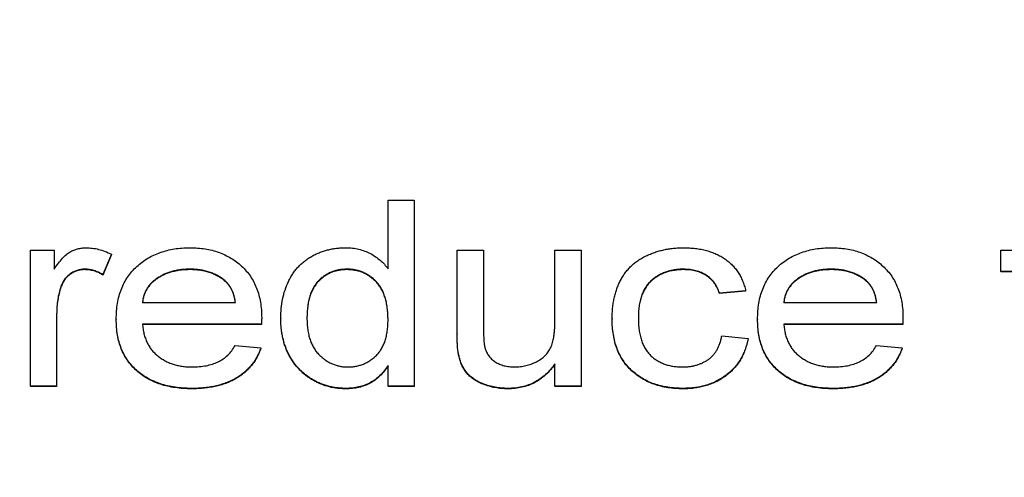
# Model space of a CAD drawing. Extents: x 1 to 67, y 0.5 to 43.4.
# Drawn here: x 31 to 31.5, y 31.6 to 31.8 of the extents above; entities that cross this region are included whole.
import ezdxf

# ---------------------------------------------------------------- set-up
doc = ezdxf.new("R2010")
doc.units = 0
doc.header["$MEASUREMENT"] = 0
doc.linetypes.add('SLD-SOLID', pattern=[0])
doc.layers.get('0').update_dxf_attribs({"linetype": 'CONTINUOUS'})
doc.layers.add('001-DIMENSIONS-GREEN', color=5, linetype='SLD-SOLID')
doc.styles.add('SLDTEXTSTYLE1', font='GOTHIC.TTF', dxfattribs={"width": 0.913})
doc.dimstyles.new('SLDDIMSTYLE0', dxfattribs={"dimtxt": 0.458333, "dimasz": 0.312, "dimexe": 0, "dimexo": 0.0625, "dimgap": 0.114583, "dimtad": 0, "dimtih": 1, "dimtoh": 1, "dimdec": 0, "dimzin": 12, "dimtxsty": 'SLDTEXTSTYLE1', "dimsah": 1, "dimcen": 0.09, "dimazin": 3, "dimtfac": 1, "dimtdec": 0, "dimtofl": 0, "dimtmove": 0, "dimatfit": 3, "dimtolj": 1, "dimtzin": 12})

# ---------------------------------------------------------------- blocks, each defined once
blk = doc.blocks.new('*D12')
at = {"layer": '001-DIMENSIONS-GREEN'}
for p, q in [((28.74185, 36.3392), (28.74185, 37.60157)), ((41.68312, 28.21329), (41.68312, 37.60157)), ((28.74185, 37.35157), (33.58712, 37.35157)), ((41.68312, 37.35157), (35.78187, 37.35157)), ((33.99089, 37.297), (33.99089, 36.67853)), ((33.99089, 37.297), (34.08376, 37.297)), ((35.37809, 37.297), (35.28522, 37.297)), ((35.37809, 37.297), (35.37809, 36.67853)), ((33.99089, 36.67853), (34.08376, 36.67853)), ((35.37809, 36.67853), (35.28522, 36.67853))]:
    blk.add_line(p, q, dxfattribs=at)
for points in [[(28.74185, 37.35157), (29.05385, 37.29957), (29.05385, 37.40357)], [(41.68312, 37.35157), (41.37112, 37.40357), (41.37112, 37.29957)]]:
    blk.add_solid(points, dxfattribs=at)
at = {"layer": '001-DIMENSIONS-GREEN', "char_height": 0.458333, "attachment_point": 1, "style": 'SLDTEXTSTYLE1'}
for s, insert in [('13"', (34.25133, 37.93702)), ('330', (34.17663, 37.20941))]:
    blk.add_mtext(s, dxfattribs=dict(at, insert=insert))

msp = doc.modelspace()

# ---------------------------------------------------------------- linework, layer by layer
at = {"color": 7, "linetype": 'SLD-SOLID'}
for p, q in [((31.18308, 31.72238), (31.18308, 31.75224)), ((31.18308, 31.75224), (31.19448, 31.75224)), ((31.19448, 31.75224), (31.19448, 31.6714)), ((31.02751, 31.6714), (31.02751, 31.73048)), ((31.02751, 31.73048), (31.03788, 31.73048)), ((31.03788, 31.73048), (31.03788, 31.72224)), ((31.21315, 31.69406), (31.21315, 31.73048)), ((31.21315, 31.73048), (31.22456, 31.73048)), ((31.22456, 31.73048), (31.22456, 31.69835)), ((31.25567, 31.69945), (31.25567, 31.73048)), ((31.25567, 31.73048), (31.26708, 31.73048)), ((31.26708, 31.73048), (31.26708, 31.6714)), ((31.4496, 31.72115), (31.4496, 31.73048)), ((31.4496, 31.73048), (31.4579, 31.73048)), ((31.06277, 31.72875), (31.05908, 31.71984)), ((31.06277, 31.72857), (31.05908, 31.71967)), ((31.06277, 31.72875), (31.06277, 31.72857)), ((31.05117, 31.72219), (31.05117, 31.72201)), ((31.09685, 31.72219), (31.09685, 31.72201)), ((31.16514, 31.72219), (31.16514, 31.72201)), ((31.31166, 31.72219), (31.31166, 31.72201)), ((31.37583, 31.72219), (31.37583, 31.72201)), ((31.4579, 31.72115), (31.4496, 31.72115)), ((31.4496, 31.72115), (31.4496, 31.72098)), ((31.4579, 31.72098), (31.4496, 31.72098)), ((31.05908, 31.71984), (31.05908, 31.71967)), ((31.11207, 31.71723), (31.11207, 31.71706)), ((31.39104, 31.71723), (31.39104, 31.71706)), ((31.04079, 31.71463), (31.04079, 31.71445)), ((31.33864, 31.71286), (31.32723, 31.71182)), ((31.33864, 31.71269), (31.32723, 31.71165)), ((31.33864, 31.71286), (31.33864, 31.71269)), ((31.32723, 31.71182), (31.32723, 31.71165)), ((31.07626, 31.70768), (31.1167, 31.70768)), ((31.35523, 31.70768), (31.39568, 31.70768)), ((31.03892, 31.70279), (31.03892, 31.6714)), ((31.06485, 31.70044), (31.06485, 31.70026)), ((31.12811, 31.70101), (31.12811, 31.70083)), ((31.13641, 31.70089), (31.13641, 31.70072)), ((31.28056, 31.70071), (31.28056, 31.70054)), ((31.34382, 31.70044), (31.34382, 31.70026)), ((31.40708, 31.70101), (31.40708, 31.70083)), ((31.12805, 31.69835), (31.07626, 31.69835)), ((31.12805, 31.69818), (31.07626, 31.69818)), ((31.12805, 31.69835), (31.12805, 31.69818)), ((31.40702, 31.69835), (31.35523, 31.69835)), ((31.40702, 31.69818), (31.35523, 31.69818)), ((31.40702, 31.69835), (31.40702, 31.69818)), ((31.21315, 31.69406), (31.21315, 31.69388)), ((31.32827, 31.69317), (31.33967, 31.69213)), ((31.33967, 31.69213), (31.33967, 31.69196)), ((31.11657, 31.68902), (31.12775, 31.68799)), ((31.12775, 31.68799), (31.12775, 31.68781)), ((31.39555, 31.68902), (31.40673, 31.68799)), ((31.40673, 31.68799), (31.40673, 31.68781)), ((31.21382, 31.68476), (31.21382, 31.68459)), ((31.18308, 31.6714), (31.18308, 31.68033)), ((31.25567, 31.6714), (31.25567, 31.68105)), ((31.03892, 31.6714), (31.02751, 31.6714)), ((31.02751, 31.6714), (31.02751, 31.67123)), ((31.03892, 31.67123), (31.02751, 31.67123)), ((31.03892, 31.6714), (31.03892, 31.67123)), ((31.09757, 31.67037), (31.09757, 31.67019)), ((31.1647, 31.67037), (31.1647, 31.67019)), ((31.19448, 31.6714), (31.18308, 31.6714)), ((31.18308, 31.6714), (31.18308, 31.67123)), ((31.19448, 31.67123), (31.18308, 31.67123)), ((31.19448, 31.6714), (31.19448, 31.67123)), ((31.2352, 31.67037), (31.2352, 31.67019)), ((31.26708, 31.6714), (31.25567, 31.6714)), ((31.25567, 31.6714), (31.25567, 31.67123)), ((31.26708, 31.67123), (31.25567, 31.67123)), ((31.26708, 31.6714), (31.26708, 31.67123)), ((31.31143, 31.67037), (31.31143, 31.67019)), ((31.37654, 31.67037), (31.37654, 31.67019))]:
    msp.add_line(p, q, dxfattribs=at)
for points, knots in [([(31.03788, 31.72224), (31.03847, 31.72311), (31.03958, 31.72474), (31.04133, 31.72686), (31.043, 31.72853), (31.04467, 31.72972), (31.04634, 31.73053), (31.04805, 31.7311), (31.04984, 31.73145), (31.05106, 31.7315), (31.05167, 31.73152)], [0, 0, 0, 0, 0.181208, 0.338018, 0.472527, 0.585023, 0.688345, 0.791037, 0.894029, 1, 1, 1, 1]), ([(31.05167, 31.73152), (31.05259, 31.73148), (31.05445, 31.73141), (31.05723, 31.73086), (31.06004, 31.73001), (31.06185, 31.72917), (31.06277, 31.72875)], [0, 0, 0, 0, 0.237907, 0.482291, 0.735121, 1, 1, 1, 1]), ([(31.06485, 31.70044), (31.06488, 31.70164), (31.06493, 31.70397), (31.06534, 31.70736), (31.06603, 31.71056), (31.06702, 31.71354), (31.06828, 31.71632), (31.0698, 31.7189), (31.07163, 31.72126), (31.07373, 31.7234), (31.07605, 31.7253), (31.07853, 31.72698), (31.0812, 31.72838), (31.08402, 31.72953), (31.08701, 31.73042), (31.09016, 31.73107), (31.09348, 31.73144), (31.09574, 31.73149), (31.0969, 31.73152)], [0, 0, 0, 0, 0.071324, 0.138576, 0.202991, 0.265219, 0.325128, 0.384146, 0.442962, 0.502211, 0.561727, 0.620935, 0.680097, 0.740424, 0.801766, 0.865353, 0.931255, 1, 1, 1, 1]), ([(31.0969, 31.73152), (31.09802, 31.73149), (31.10022, 31.73144), (31.10343, 31.73106), (31.10649, 31.73046), (31.1094, 31.72958), (31.11214, 31.72844), (31.11473, 31.72706), (31.11716, 31.72543), (31.11941, 31.72355), (31.12145, 31.72145), (31.12326, 31.71914), (31.12474, 31.71661), (31.12599, 31.71388), (31.12694, 31.71095), (31.12761, 31.70781), (31.12805, 31.70448), (31.12809, 31.70218), (31.12811, 31.70101)], [0, 0, 0, 0, 0.068051, 0.133532, 0.19654, 0.257646, 0.317737, 0.376964, 0.435913, 0.495387, 0.55486, 0.613866, 0.673078, 0.733352, 0.795891, 0.860455, 0.928338, 1, 1, 1, 1]), ([(31.13641, 31.70089), (31.13645, 31.70232), (31.13653, 31.70512), (31.13715, 31.70921), (31.13819, 31.71311), (31.1394, 31.71619), (31.1406, 31.71851), (31.14158, 31.72015), (31.14267, 31.72168), (31.14388, 31.7231), (31.14519, 31.7244), (31.14659, 31.72563), (31.14811, 31.72673), (31.14972, 31.72773), (31.15142, 31.72861), (31.15316, 31.72941), (31.15495, 31.73004), (31.1568, 31.73058), (31.15869, 31.73101), (31.16064, 31.73129), (31.16263, 31.73148), (31.16397, 31.7315), (31.16465, 31.73152)], [0, 0, 0, 0, 0.091128, 0.17865, 0.263951, 0.348139, 0.389617, 0.430296, 0.470094, 0.509471, 0.548964, 0.588305, 0.628025, 0.66859, 0.709455, 0.749887, 0.790565, 0.83115, 0.872472, 0.914306, 0.956538, 1, 1, 1, 1]), ([(31.16465, 31.73152), (31.16563, 31.73148), (31.16755, 31.73142), (31.17034, 31.73095), (31.17296, 31.73015), (31.1754, 31.72903), (31.17766, 31.72766), (31.1797, 31.72611), (31.18154, 31.72436), (31.18256, 31.72304), (31.18308, 31.72238)], [0, 0, 0, 0, 0.137539, 0.269135, 0.396097, 0.52206, 0.645285, 0.765471, 0.882448, 1, 1, 1, 1]), ([(31.28056, 31.70071), (31.28058, 31.70149), (31.28061, 31.70303), (31.28076, 31.70529), (31.28106, 31.70748), (31.28144, 31.7096), (31.28196, 31.71164), (31.2826, 31.7136), (31.28332, 31.71549), (31.28418, 31.7173), (31.28516, 31.71902), (31.28623, 31.72065), (31.28746, 31.72214), (31.28879, 31.72354), (31.29024, 31.72482), (31.29182, 31.72599), (31.29351, 31.72705), (31.29531, 31.72797), (31.29717, 31.72882), (31.29911, 31.72952), (31.30107, 31.73015), (31.30308, 31.73064), (31.30513, 31.73104), (31.30722, 31.7313), (31.30935, 31.7315), (31.31079, 31.73151), (31.31151, 31.73152)], [0, 0, 0, 0, 0.047105, 0.093001, 0.137536, 0.180763, 0.223273, 0.264843, 0.305529, 0.346045, 0.385874, 0.425235, 0.464048, 0.502904, 0.541817, 0.581319, 0.621422, 0.662374, 0.703942, 0.745429, 0.786901, 0.828696, 0.870638, 0.913185, 0.956172, 1, 1, 1, 1]), ([(31.31151, 31.73152), (31.31241, 31.7315), (31.31418, 31.73147), (31.31676, 31.73124), (31.31922, 31.73087), (31.32155, 31.73034), (31.32376, 31.72966), (31.32583, 31.72881), (31.3278, 31.72783), (31.32962, 31.72669), (31.33131, 31.72541), (31.33283, 31.724), (31.33421, 31.72246), (31.33543, 31.7208), (31.33647, 31.71899), (31.33735, 31.71707), (31.33812, 31.71502), (31.33846, 31.71359), (31.33864, 31.71286)], [0, 0, 0, 0, 0.075346, 0.147328, 0.21621, 0.282833, 0.346592, 0.408898, 0.470008, 0.52957, 0.588468, 0.646229, 0.70308, 0.76054, 0.817932, 0.877052, 0.937543, 1, 1, 1, 1]), ([(31.34382, 31.70044), (31.34385, 31.70164), (31.34391, 31.70397), (31.34431, 31.70736), (31.34501, 31.71056), (31.34599, 31.71354), (31.34725, 31.71632), (31.34878, 31.7189), (31.35061, 31.72126), (31.3527, 31.7234), (31.35502, 31.7253), (31.3575, 31.72698), (31.36017, 31.72838), (31.36299, 31.72953), (31.36598, 31.73042), (31.36913, 31.73107), (31.37245, 31.73144), (31.37472, 31.73149), (31.37587, 31.73152)], [0, 0, 0, 0, 0.071324, 0.138576, 0.202991, 0.265219, 0.325128, 0.384146, 0.442962, 0.502211, 0.561727, 0.620935, 0.680097, 0.740424, 0.801766, 0.865353, 0.931255, 1, 1, 1, 1]), ([(31.37587, 31.73152), (31.37699, 31.73149), (31.37919, 31.73144), (31.3824, 31.73106), (31.38547, 31.73046), (31.38837, 31.72958), (31.39111, 31.72844), (31.3937, 31.72706), (31.39614, 31.72543), (31.39838, 31.72355), (31.40043, 31.72145), (31.40223, 31.71914), (31.40372, 31.71661), (31.40497, 31.71388), (31.40591, 31.71095), (31.40659, 31.70781), (31.40702, 31.70448), (31.40706, 31.70218), (31.40708, 31.70101)], [0, 0, 0, 0, 0.068051, 0.133532, 0.19654, 0.257646, 0.317737, 0.376964, 0.435913, 0.495387, 0.55486, 0.613866, 0.673078, 0.733352, 0.795891, 0.860455, 0.928338, 1, 1, 1, 1]), ([(31.05117, 31.72219), (31.0506, 31.72216), (31.04946, 31.72211), (31.04781, 31.72173), (31.04625, 31.72108), (31.04479, 31.72022), (31.0435, 31.71911), (31.04236, 31.71782), (31.04144, 31.71631), (31.04101, 31.71519), (31.04079, 31.71463)], [0, 0, 0, 0, 0.125348, 0.247493, 0.368587, 0.49235, 0.616157, 0.739841, 0.866842, 1, 1, 1, 1]), ([(31.05117, 31.72201), (31.0506, 31.72199), (31.04946, 31.72194), (31.04781, 31.72156), (31.04625, 31.72091), (31.04479, 31.72005), (31.0435, 31.71893), (31.04236, 31.71764), (31.04144, 31.71613), (31.04101, 31.71502), (31.04079, 31.71445)], [0, 0, 0, 0, 0.125348, 0.247493, 0.368587, 0.49235, 0.616157, 0.739841, 0.866842, 1, 1, 1, 1]), ([(31.05908, 31.71984), (31.05843, 31.7202), (31.05716, 31.72089), (31.05517, 31.72164), (31.05317, 31.7221), (31.05183, 31.72216), (31.05117, 31.72219)], [0, 0, 0, 0, 0.266628, 0.519813, 0.762451, 1, 1, 1, 1]), ([(31.05908, 31.71967), (31.05843, 31.72002), (31.05716, 31.72072), (31.05517, 31.72147), (31.05317, 31.72193), (31.05183, 31.72198), (31.05117, 31.72201)], [0, 0, 0, 0, 0.266628, 0.519813, 0.762451, 1, 1, 1, 1]), ([(31.09685, 31.72219), (31.09616, 31.72217), (31.0948, 31.72215), (31.09281, 31.72197), (31.0909, 31.72167), (31.08908, 31.72122), (31.08733, 31.72068), (31.08567, 31.72), (31.08411, 31.71918), (31.08262, 31.71827), (31.08127, 31.71723), (31.08005, 31.71613), (31.07901, 31.71493), (31.07813, 31.71364), (31.07741, 31.71227), (31.07686, 31.71081), (31.07644, 31.70928), (31.07632, 31.70821), (31.07626, 31.70768)], [0, 0, 0, 0, 0.074748, 0.146829, 0.216015, 0.28326, 0.349349, 0.413735, 0.476913, 0.540084, 0.601723, 0.660383, 0.717489, 0.773343, 0.828692, 0.884302, 0.94164, 1, 1, 1, 1]), ([(31.09685, 31.72201), (31.09616, 31.722), (31.0948, 31.72197), (31.09281, 31.7218), (31.0909, 31.72149), (31.08908, 31.72105), (31.08733, 31.72051), (31.08567, 31.71983), (31.08411, 31.719), (31.08262, 31.7181), (31.08127, 31.71706), (31.08005, 31.71596), (31.07901, 31.71475), (31.07813, 31.71347), (31.07741, 31.7121), (31.07686, 31.71064), (31.07644, 31.7091), (31.07632, 31.70804), (31.07626, 31.7075)], [0, 0, 0, 0, 0.074748, 0.146829, 0.216015, 0.28326, 0.349349, 0.413735, 0.476913, 0.540084, 0.601723, 0.660383, 0.717489, 0.773343, 0.828692, 0.884302, 0.94164, 1, 1, 1, 1]), ([(31.11207, 31.71723), (31.11157, 31.71763), (31.11057, 31.71843), (31.10893, 31.71944), (31.10717, 31.72027), (31.10533, 31.721), (31.10336, 31.72152), (31.10129, 31.72191), (31.0991, 31.72214), (31.09761, 31.72217), (31.09685, 31.72219)], [0, 0, 0, 0, 0.117393, 0.234046, 0.352887, 0.474037, 0.597427, 0.726543, 0.860119, 1, 1, 1, 1]), ([(31.11207, 31.71706), (31.11157, 31.71746), (31.11057, 31.71825), (31.10893, 31.71927), (31.10717, 31.72009), (31.10533, 31.72082), (31.10336, 31.72135), (31.10129, 31.72174), (31.0991, 31.72197), (31.09761, 31.722), (31.09685, 31.72201)], [0, 0, 0, 0, 0.117393, 0.234046, 0.352887, 0.474037, 0.597427, 0.726543, 0.860119, 1, 1, 1, 1]), ([(31.16514, 31.72219), (31.16453, 31.72217), (31.16334, 31.72214), (31.16159, 31.72189), (31.15993, 31.72149), (31.15833, 31.72094), (31.15683, 31.7202), (31.15537, 31.71933), (31.15403, 31.71826), (31.15274, 31.71707), (31.15156, 31.71569), (31.15056, 31.71412), (31.14971, 31.71237), (31.14902, 31.71043), (31.14847, 31.70831), (31.14808, 31.70601), (31.14786, 31.70352), (31.14783, 31.7018), (31.14781, 31.70091)], [0, 0, 0, 0, 0.058444, 0.114769, 0.170022, 0.223604, 0.277463, 0.331731, 0.386688, 0.443116, 0.501187, 0.560761, 0.622779, 0.688739, 0.759293, 0.833853, 0.913946, 1, 1, 1, 1]), ([(31.16514, 31.72201), (31.16453, 31.722), (31.16334, 31.72197), (31.16159, 31.72172), (31.15993, 31.72131), (31.15833, 31.72077), (31.15683, 31.72002), (31.15537, 31.71916), (31.15403, 31.71808), (31.15274, 31.71689), (31.15156, 31.71551), (31.15056, 31.71395), (31.14971, 31.71219), (31.14902, 31.71025), (31.14847, 31.70813), (31.14808, 31.70583), (31.14786, 31.70335), (31.14783, 31.70163), (31.14781, 31.70073)], [0, 0, 0, 0, 0.058444, 0.114769, 0.170022, 0.223604, 0.277463, 0.331731, 0.386688, 0.443116, 0.501187, 0.560761, 0.622779, 0.688739, 0.759293, 0.833853, 0.913946, 1, 1, 1, 1]), ([(31.18308, 31.70013), (31.18306, 31.70105), (31.18303, 31.70283), (31.18279, 31.7054), (31.18239, 31.70778), (31.18182, 31.70998), (31.1811, 31.71199), (31.1802, 31.71381), (31.17915, 31.71545), (31.17793, 31.71687), (31.17659, 31.71812), (31.17518, 31.71921), (31.17369, 31.72012), (31.17213, 31.72089), (31.17049, 31.72148), (31.16877, 31.72187), (31.16698, 31.72215), (31.16576, 31.72218), (31.16514, 31.72219)], [0, 0, 0, 0, 0.085657, 0.166093, 0.240696, 0.310936, 0.377374, 0.439766, 0.499835, 0.558069, 0.614723, 0.670028, 0.723843, 0.777677, 0.83168, 0.886041, 0.942026, 1, 1, 1, 1]), ([(31.18308, 31.69996), (31.18306, 31.70087), (31.18303, 31.70266), (31.18279, 31.70523), (31.18239, 31.70761), (31.18182, 31.70981), (31.1811, 31.71182), (31.1802, 31.71364), (31.17915, 31.71527), (31.17793, 31.7167), (31.17659, 31.71794), (31.17518, 31.71904), (31.17369, 31.71995), (31.17213, 31.72072), (31.17049, 31.7213), (31.16877, 31.7217), (31.16698, 31.72198), (31.16576, 31.722), (31.16514, 31.72201)], [0, 0, 0, 0, 0.085657, 0.166093, 0.240696, 0.310936, 0.377374, 0.439766, 0.499835, 0.558069, 0.614723, 0.670028, 0.723843, 0.777677, 0.83168, 0.886041, 0.942026, 1, 1, 1, 1]), ([(31.31166, 31.72219), (31.31094, 31.72217), (31.30955, 31.72215), (31.30751, 31.72189), (31.30556, 31.72152), (31.30373, 31.72093), (31.30199, 31.72023), (31.30036, 31.71935), (31.29883, 31.71831), (31.2974, 31.71711), (31.2961, 31.71575), (31.295, 31.71417), (31.29406, 31.71243), (31.29328, 31.7105), (31.29268, 31.70838), (31.29227, 31.70608), (31.29201, 31.70359), (31.29198, 31.70188), (31.29197, 31.70099)], [0, 0, 0, 0, 0.064904, 0.126762, 0.186891, 0.244546, 0.301391, 0.357232, 0.413107, 0.469601, 0.526259, 0.584062, 0.643863, 0.706455, 0.772866, 0.843797, 0.919382, 1, 1, 1, 1]), ([(31.31166, 31.72201), (31.31094, 31.722), (31.30955, 31.72197), (31.30751, 31.72171), (31.30556, 31.72135), (31.30373, 31.72076), (31.30199, 31.72006), (31.30036, 31.71917), (31.29883, 31.71813), (31.2974, 31.71694), (31.2961, 31.71557), (31.295, 31.714), (31.29406, 31.71225), (31.29328, 31.71033), (31.29268, 31.70821), (31.29227, 31.7059), (31.29201, 31.70342), (31.29198, 31.7017), (31.29197, 31.70082)], [0, 0, 0, 0, 0.064904, 0.126762, 0.186891, 0.244546, 0.301391, 0.357232, 0.413107, 0.469601, 0.526259, 0.584062, 0.643863, 0.706455, 0.772866, 0.843797, 0.919382, 1, 1, 1, 1]), ([(31.32723, 31.71182), (31.32694, 31.71265), (31.32638, 31.71424), (31.32508, 31.71637), (31.32347, 31.71818), (31.32155, 31.71965), (31.31938, 31.72077), (31.317, 31.72162), (31.31439, 31.7221), (31.31259, 31.72216), (31.31166, 31.72219)], [0, 0, 0, 0, 0.12947, 0.250556, 0.368891, 0.487457, 0.60818, 0.731643, 0.861611, 1, 1, 1, 1]), ([(31.32723, 31.71165), (31.32694, 31.71247), (31.32638, 31.71406), (31.32508, 31.7162), (31.32347, 31.71801), (31.32155, 31.71947), (31.31938, 31.7206), (31.317, 31.72144), (31.31439, 31.72193), (31.31259, 31.72198), (31.31166, 31.72201)], [0, 0, 0, 0, 0.12947, 0.250556, 0.368891, 0.487457, 0.60818, 0.731643, 0.861611, 1, 1, 1, 1]), ([(31.37583, 31.72219), (31.37513, 31.72217), (31.37378, 31.72215), (31.37178, 31.72197), (31.36988, 31.72167), (31.36805, 31.72122), (31.3663, 31.72068), (31.36464, 31.72), (31.36308, 31.71918), (31.36159, 31.71827), (31.36024, 31.71723), (31.35902, 31.71613), (31.35799, 31.71493), (31.3571, 31.71364), (31.35638, 31.71227), (31.35583, 31.71081), (31.35542, 31.70928), (31.35529, 31.70821), (31.35523, 31.70768)], [0, 0, 0, 0, 0.0747485, 0.1468286, 0.2160147, 0.2832604, 0.3493487, 0.4137345, 0.4769131, 0.5400837, 0.6017228, 0.6603827, 0.7174887, 0.7733431, 0.8286919, 0.8843018, 0.94164, 1, 1, 1, 1]), ([(31.37583, 31.72201), (31.37513, 31.722), (31.37378, 31.72197), (31.37178, 31.7218), (31.36988, 31.72149), (31.36805, 31.72105), (31.3663, 31.72051), (31.36464, 31.71983), (31.36308, 31.719), (31.36159, 31.7181), (31.36024, 31.71706), (31.35902, 31.71596), (31.35799, 31.71475), (31.3571, 31.71347), (31.35638, 31.7121), (31.35583, 31.71064), (31.35542, 31.7091), (31.35529, 31.70804), (31.35523, 31.7075)], [0, 0, 0, 0, 0.0747485, 0.1468286, 0.2160147, 0.2832604, 0.3493487, 0.4137345, 0.4769131, 0.5400837, 0.6017228, 0.6603827, 0.7174887, 0.7733431, 0.8286919, 0.8843018, 0.94164, 1, 1, 1, 1]), ([(31.39104, 31.71723), (31.39054, 31.71763), (31.38954, 31.71843), (31.3879, 31.71944), (31.38614, 31.72027), (31.3843, 31.721), (31.38233, 31.72152), (31.38026, 31.72191), (31.37808, 31.72214), (31.37659, 31.72217), (31.37583, 31.72219)], [0, 0, 0, 0, 0.117393, 0.234046, 0.352887, 0.474037, 0.597427, 0.726543, 0.860119, 1, 1, 1, 1]), ([(31.39104, 31.71706), (31.39054, 31.71746), (31.38954, 31.71825), (31.3879, 31.71927), (31.38614, 31.72009), (31.3843, 31.72082), (31.38233, 31.72135), (31.38026, 31.72174), (31.37808, 31.72197), (31.37659, 31.722), (31.37583, 31.72201)], [0, 0, 0, 0, 0.117393, 0.234046, 0.352887, 0.474037, 0.597427, 0.726543, 0.860119, 1, 1, 1, 1]), ([(31.1167, 31.70768), (31.11662, 31.70819), (31.11647, 31.7092), (31.11613, 31.71065), (31.11569, 31.71201), (31.11516, 31.71326), (31.11452, 31.7144), (31.11381, 31.71546), (31.113, 31.71641), (31.11238, 31.71696), (31.11207, 31.71723)], [0, 0, 0, 0, 0.143482, 0.281125, 0.411118, 0.535886, 0.65523, 0.772133, 0.886183, 1, 1, 1, 1]), ([(31.1167, 31.7075), (31.11662, 31.70802), (31.11647, 31.70902), (31.11613, 31.71048), (31.11569, 31.71183), (31.11516, 31.71308), (31.11452, 31.71422), (31.11381, 31.71528), (31.113, 31.71624), (31.11238, 31.71678), (31.11207, 31.71706)], [0, 0, 0, 0, 0.143482, 0.281125, 0.411118, 0.535886, 0.65523, 0.772133, 0.886183, 1, 1, 1, 1]), ([(31.39568, 31.70768), (31.3956, 31.70819), (31.39544, 31.7092), (31.3951, 31.71065), (31.39466, 31.71201), (31.39414, 31.71326), (31.39349, 31.7144), (31.39279, 31.71546), (31.39197, 31.71641), (31.39135, 31.71696), (31.39104, 31.71723)], [0, 0, 0, 0, 0.143482, 0.281125, 0.411118, 0.535886, 0.65523, 0.772133, 0.886183, 1, 1, 1, 1]), ([(31.39568, 31.7075), (31.3956, 31.70802), (31.39544, 31.70902), (31.3951, 31.71048), (31.39466, 31.71183), (31.39414, 31.71308), (31.39349, 31.71422), (31.39279, 31.71528), (31.39197, 31.71624), (31.39135, 31.71678), (31.39104, 31.71706)], [0, 0, 0, 0, 0.143482, 0.281125, 0.411118, 0.535886, 0.65523, 0.772133, 0.886183, 1, 1, 1, 1]), ([(31.04079, 31.71463), (31.0405, 31.71371), (31.03992, 31.71185), (31.03935, 31.70894), (31.03898, 31.70591), (31.03894, 31.70384), (31.03892, 31.70279)], [0, 0, 0, 0, 0.239731, 0.485415, 0.73744, 1, 1, 1, 1]), ([(31.04079, 31.71445), (31.0405, 31.71353), (31.03992, 31.71167), (31.03935, 31.70876), (31.03898, 31.70573), (31.03894, 31.70367), (31.03892, 31.70261)], [0, 0, 0, 0, 0.239731, 0.485415, 0.73744, 1, 1, 1, 1]), ([(31.09757, 31.67037), (31.09634, 31.67039), (31.09395, 31.67044), (31.09047, 31.67082), (31.08717, 31.67143), (31.08407, 31.67228), (31.08117, 31.6734), (31.07846, 31.67477), (31.07594, 31.67637), (31.07363, 31.67822), (31.07157, 31.6803), (31.06976, 31.68259), (31.06824, 31.68508), (31.06698, 31.68776), (31.06604, 31.69066), (31.06533, 31.69374), (31.06494, 31.69703), (31.06488, 31.69928), (31.06485, 31.70044)], [0, 0, 0, 0, 0.072756, 0.1423222, 0.2084512, 0.2722231, 0.3336428, 0.393498, 0.4526697, 0.511256, 0.5692679, 0.6270017, 0.6843316, 0.7429126, 0.8032441, 0.8656045, 0.9310894, 1, 1, 1, 1]), ([(31.09757, 31.67019), (31.09634, 31.67022), (31.09395, 31.67027), (31.09047, 31.67064), (31.08717, 31.67126), (31.08407, 31.6721), (31.08117, 31.67323), (31.07846, 31.6746), (31.07594, 31.6762), (31.07363, 31.67805), (31.07157, 31.68013), (31.06976, 31.68241), (31.06824, 31.68491), (31.06698, 31.68759), (31.06604, 31.69049), (31.06533, 31.69357), (31.06494, 31.69685), (31.06488, 31.69911), (31.06485, 31.70026)], [0, 0, 0, 0, 0.072756, 0.1423222, 0.2084512, 0.2722231, 0.3336428, 0.393498, 0.4526697, 0.511256, 0.5692679, 0.6270017, 0.6843316, 0.7429126, 0.8032441, 0.8656045, 0.9310894, 1, 1, 1, 1]), ([(31.12811, 31.70101), (31.12811, 31.70064), (31.1281, 31.69975), (31.12806, 31.69887), (31.12805, 31.69835)], [0, 0, 0, 0, 0.414542, 1, 1, 1, 1]), ([(31.12811, 31.70083), (31.12811, 31.70046), (31.1281, 31.69958), (31.12806, 31.69869), (31.12805, 31.69818)], [0, 0, 0, 0, 0.414542, 1, 1, 1, 1]), ([(31.1647, 31.67037), (31.16405, 31.67038), (31.16276, 31.67041), (31.16085, 31.67059), (31.15897, 31.67087), (31.15715, 31.67133), (31.15534, 31.67185), (31.15359, 31.67252), (31.15188, 31.6733), (31.15022, 31.67421), (31.14861, 31.6752), (31.14711, 31.67632), (31.14569, 31.67752), (31.14438, 31.67883), (31.14314, 31.68022), (31.14199, 31.68171), (31.14096, 31.68331), (31.13999, 31.68498), (31.13916, 31.68675), (31.13841, 31.68858), (31.13779, 31.69047), (31.1373, 31.69243), (31.13688, 31.69446), (31.13662, 31.69655), (31.13642, 31.6987), (31.13641, 31.70015), (31.13641, 31.70089)], [0, 0, 0, 0, 0.041686, 0.082832, 0.123245, 0.163582, 0.203787, 0.243894, 0.283978, 0.324682, 0.365238, 0.405443, 0.445097, 0.484623, 0.52447, 0.564817, 0.605455, 0.646968, 0.688898, 0.731256, 0.773636, 0.817003, 0.861261, 0.906436, 0.952424, 1, 1, 1, 1]), ([(31.1647, 31.67019), (31.16405, 31.6702), (31.16276, 31.67023), (31.16085, 31.67042), (31.15897, 31.6707), (31.15715, 31.67115), (31.15534, 31.67167), (31.15359, 31.67234), (31.15188, 31.67312), (31.15022, 31.67403), (31.14861, 31.67502), (31.14711, 31.67615), (31.14569, 31.67735), (31.14438, 31.67865), (31.14314, 31.68005), (31.14199, 31.68153), (31.14096, 31.68313), (31.13999, 31.68481), (31.13916, 31.68658), (31.13841, 31.6884), (31.13779, 31.6903), (31.1373, 31.69226), (31.13688, 31.69428), (31.13662, 31.69637), (31.13642, 31.69852), (31.13641, 31.69998), (31.13641, 31.70072)], [0, 0, 0, 0, 0.041686, 0.082832, 0.123245, 0.163582, 0.203787, 0.243894, 0.283978, 0.324682, 0.365238, 0.405443, 0.445097, 0.484623, 0.52447, 0.564817, 0.605455, 0.646968, 0.688898, 0.731256, 0.773636, 0.817003, 0.861261, 0.906436, 0.952424, 1, 1, 1, 1]), ([(31.14781, 31.70091), (31.14783, 31.70005), (31.14786, 31.69838), (31.1481, 31.69596), (31.14852, 31.69371), (31.1491, 31.69162), (31.14984, 31.6897), (31.15076, 31.68795), (31.15183, 31.68636), (31.15308, 31.68496), (31.15445, 31.68374), (31.15585, 31.68264), (31.15734, 31.68173), (31.15889, 31.681), (31.16048, 31.68041), (31.16214, 31.67999), (31.16387, 31.67974), (31.16503, 31.67971), (31.16562, 31.67969)], [0, 0, 0, 0, 0.082637, 0.16043, 0.233889, 0.302962, 0.368753, 0.431489, 0.492436, 0.552789, 0.611634, 0.668677, 0.724183, 0.77879, 0.833024, 0.887705, 0.943318, 1, 1, 1, 1]), ([(31.16562, 31.67969), (31.16622, 31.67971), (31.16739, 31.67974), (31.16912, 31.67997), (31.17077, 31.68038), (31.17236, 31.68094), (31.17389, 31.68162), (31.17533, 31.68251), (31.17671, 31.68354), (31.17802, 31.68472), (31.17922, 31.68605), (31.18025, 31.68759), (31.18112, 31.68928), (31.18186, 31.69113), (31.1824, 31.69315), (31.18278, 31.69533), (31.18303, 31.69767), (31.18306, 31.69929), (31.18308, 31.70013)], [0, 0, 0, 0, 0.058753, 0.115802, 0.171836, 0.226679, 0.281832, 0.337377, 0.393401, 0.451582, 0.510913, 0.570848, 0.633373, 0.698767, 0.76737, 0.840006, 0.917255, 1, 1, 1, 1]), ([(31.23815, 31.67969), (31.23898, 31.67972), (31.24062, 31.67978), (31.24304, 31.68021), (31.24538, 31.68093), (31.2476, 31.68191), (31.24964, 31.68311), (31.25139, 31.68457), (31.25282, 31.68624), (31.25373, 31.68781), (31.25428, 31.68919), (31.25466, 31.69033), (31.25498, 31.69158), (31.25524, 31.69294), (31.25542, 31.69442), (31.25557, 31.696), (31.25565, 31.69769), (31.25566, 31.69885), (31.25567, 31.69945)], [0, 0, 0, 0, 0.081982, 0.16236, 0.242902, 0.323608, 0.402317, 0.476353, 0.548064, 0.618525, 0.655476, 0.694889, 0.737443, 0.783183, 0.832281, 0.884922, 0.940616, 1, 1, 1, 1]), ([(31.31143, 31.67037), (31.31029, 31.67039), (31.30808, 31.67044), (31.30483, 31.6708), (31.30177, 31.67141), (31.29887, 31.67227), (31.29614, 31.67337), (31.29359, 31.67475), (31.29119, 31.67633), (31.28899, 31.67818), (31.287, 31.68025), (31.28527, 31.68256), (31.2838, 31.68506), (31.28263, 31.68779), (31.28167, 31.69072), (31.28105, 31.69387), (31.28062, 31.69722), (31.28058, 31.69953), (31.28056, 31.70071)], [0, 0, 0, 0, 0.069378, 0.135474, 0.199118, 0.260431, 0.319958, 0.378741, 0.437066, 0.495651, 0.554027, 0.612263, 0.671148, 0.731317, 0.79375, 0.858819, 0.927653, 1, 1, 1, 1]), ([(31.31143, 31.67019), (31.31029, 31.67022), (31.30808, 31.67027), (31.30483, 31.67062), (31.30177, 31.67124), (31.29887, 31.6721), (31.29614, 31.6732), (31.29359, 31.67457), (31.29119, 31.67616), (31.28899, 31.67801), (31.287, 31.68008), (31.28527, 31.68238), (31.2838, 31.68489), (31.28263, 31.68762), (31.28167, 31.69054), (31.28105, 31.6937), (31.28062, 31.69705), (31.28058, 31.69936), (31.28056, 31.70054)], [0, 0, 0, 0, 0.069378, 0.135474, 0.199118, 0.260431, 0.319958, 0.378741, 0.437066, 0.495651, 0.554027, 0.612263, 0.671148, 0.731317, 0.79375, 0.858819, 0.927653, 1, 1, 1, 1]), ([(31.29197, 31.70099), (31.29198, 31.70009), (31.29201, 31.69835), (31.29225, 31.69584), (31.29267, 31.69351), (31.29325, 31.69138), (31.29398, 31.68942), (31.29488, 31.68766), (31.29598, 31.6861), (31.29722, 31.68472), (31.2986, 31.68354), (31.30009, 31.68252), (31.30167, 31.68163), (31.30336, 31.68093), (31.30514, 31.68037), (31.30703, 31.67999), (31.30901, 31.67974), (31.31036, 31.67971), (31.31106, 31.67969)], [0, 0, 0, 0, 0.082977, 0.159822, 0.232006, 0.299958, 0.363143, 0.423562, 0.481703, 0.537962, 0.593609, 0.648577, 0.703713, 0.759797, 0.816503, 0.875334, 0.936381, 1, 1, 1, 1]), ([(31.37654, 31.67037), (31.37532, 31.67039), (31.37293, 31.67044), (31.36944, 31.67082), (31.36615, 31.67143), (31.36304, 31.67228), (31.36014, 31.6734), (31.35744, 31.67477), (31.35492, 31.67637), (31.35261, 31.67822), (31.35054, 31.6803), (31.34874, 31.68259), (31.34722, 31.68508), (31.34596, 31.68776), (31.34502, 31.69066), (31.34431, 31.69374), (31.34391, 31.69703), (31.34385, 31.69928), (31.34382, 31.70044)], [0, 0, 0, 0, 0.072756, 0.1423222, 0.2084512, 0.2722231, 0.3336428, 0.393498, 0.4526697, 0.511256, 0.5692679, 0.6270017, 0.6843316, 0.7429126, 0.8032441, 0.8656045, 0.9310894, 1, 1, 1, 1]), ([(31.37654, 31.67019), (31.37532, 31.67022), (31.37293, 31.67027), (31.36944, 31.67064), (31.36615, 31.67126), (31.36304, 31.6721), (31.36014, 31.67323), (31.35744, 31.6746), (31.35492, 31.6762), (31.35261, 31.67805), (31.35054, 31.68013), (31.34874, 31.68241), (31.34722, 31.68491), (31.34596, 31.68759), (31.34502, 31.69049), (31.34431, 31.69357), (31.34391, 31.69685), (31.34385, 31.69911), (31.34382, 31.70026)], [0, 0, 0, 0, 0.072756, 0.1423222, 0.2084512, 0.2722231, 0.3336428, 0.393498, 0.4526697, 0.511256, 0.5692679, 0.6270017, 0.6843316, 0.7429126, 0.8032441, 0.8656045, 0.9310894, 1, 1, 1, 1]), ([(31.40708, 31.70101), (31.40708, 31.70064), (31.40707, 31.69975), (31.40704, 31.69887), (31.40702, 31.69835)], [0, 0, 0, 0, 0.414542, 1, 1, 1, 1]), ([(31.40708, 31.70083), (31.40708, 31.70046), (31.40707, 31.69958), (31.40704, 31.69869), (31.40702, 31.69818)], [0, 0, 0, 0, 0.414542, 1, 1, 1, 1]), ([(31.07626, 31.69835), (31.07632, 31.69762), (31.07646, 31.69619), (31.07688, 31.69412), (31.07747, 31.69217), (31.07821, 31.69037), (31.07912, 31.68869), (31.0802, 31.68715), (31.08145, 31.68574), (31.08287, 31.68448), (31.0844, 31.68334), (31.08605, 31.68238), (31.08778, 31.68154), (31.0896, 31.68086), (31.09152, 31.68034), (31.09353, 31.67998), (31.09563, 31.67974), (31.09706, 31.67971), (31.09779, 31.67969)], [0, 0, 0, 0, 0.069232, 0.135804, 0.199172, 0.260414, 0.320169, 0.37871, 0.437927, 0.497482, 0.557628, 0.617505, 0.67746, 0.738905, 0.800729, 0.865008, 0.931145, 1, 1, 1, 1]), ([(31.22456, 31.69835), (31.22456, 31.69773), (31.22457, 31.69656), (31.22461, 31.69487), (31.22464, 31.69334), (31.22474, 31.69196), (31.22479, 31.69075), (31.22495, 31.68969), (31.22505, 31.68878), (31.22518, 31.68823), (31.22524, 31.68799)], [0, 0, 0, 0, 0.177434, 0.339327, 0.487257, 0.618224, 0.736764, 0.838692, 0.926734, 1, 1, 1, 1]), ([(31.35523, 31.69835), (31.3553, 31.69762), (31.35543, 31.69619), (31.35586, 31.69412), (31.35644, 31.69217), (31.35719, 31.69037), (31.35809, 31.68869), (31.35918, 31.68715), (31.36042, 31.68574), (31.36185, 31.68448), (31.36338, 31.68334), (31.36502, 31.68238), (31.36675, 31.68154), (31.36858, 31.68086), (31.3705, 31.68034), (31.3725, 31.67998), (31.37461, 31.67974), (31.37604, 31.67971), (31.37677, 31.67969)], [0, 0, 0, 0, 0.069232, 0.135804, 0.199172, 0.260414, 0.320169, 0.37871, 0.437927, 0.497482, 0.557628, 0.617505, 0.67746, 0.738905, 0.800729, 0.865008, 0.931145, 1, 1, 1, 1]), ([(31.21382, 31.68476), (31.21371, 31.68532), (31.21347, 31.68658), (31.21328, 31.68869), (31.21318, 31.69123), (31.21316, 31.69307), (31.21315, 31.69406)], [0, 0, 0, 0, 0.183121, 0.409793, 0.682456, 1, 1, 1, 1]), ([(31.21382, 31.68459), (31.21371, 31.68515), (31.21347, 31.6864), (31.21328, 31.68852), (31.21318, 31.69106), (31.21316, 31.6929), (31.21315, 31.69388)], [0, 0, 0, 0, 0.183121, 0.409793, 0.682456, 1, 1, 1, 1]), ([(31.31106, 31.67969), (31.31161, 31.6797), (31.31271, 31.67972), (31.31431, 31.67989), (31.31584, 31.68014), (31.31731, 31.6805), (31.3187, 31.68097), (31.32002, 31.68154), (31.32128, 31.6822), (31.32246, 31.68298), (31.32357, 31.68385), (31.32456, 31.68486), (31.32544, 31.68597), (31.32622, 31.6872), (31.32691, 31.68853), (31.32746, 31.68997), (31.32795, 31.69152), (31.32816, 31.69261), (31.32827, 31.69317)], [0, 0, 0, 0, 0.0693312, 0.1362807, 0.2004366, 0.2627746, 0.3238395, 0.3832092, 0.441904, 0.5006875, 0.5591117, 0.6176327, 0.676057, 0.7359694, 0.7979577, 0.862304, 0.929135, 1, 1, 1, 1]), ([(31.33967, 31.69213), (31.3395, 31.6913), (31.33917, 31.68967), (31.33844, 31.68731), (31.33751, 31.6851), (31.33642, 31.68301), (31.33514, 31.68107), (31.33367, 31.67927), (31.33201, 31.67762), (31.3302, 31.6761), (31.32823, 31.67476), (31.32616, 31.67357), (31.32397, 31.67258), (31.32167, 31.67177), (31.31926, 31.67114), (31.31675, 31.67068), (31.31413, 31.67043), (31.31234, 31.67039), (31.31143, 31.67037)], [0, 0, 0, 0, 0.065058, 0.128077, 0.18967, 0.249272, 0.308908, 0.367903, 0.427779, 0.488473, 0.549379, 0.610544, 0.671658, 0.734148, 0.797678, 0.862649, 0.930221, 1, 1, 1, 1]), ([(31.33967, 31.69196), (31.3395, 31.69113), (31.33917, 31.68949), (31.33844, 31.68714), (31.33751, 31.68492), (31.33642, 31.68284), (31.33514, 31.68089), (31.33367, 31.67909), (31.33201, 31.67745), (31.3302, 31.67592), (31.32823, 31.67459), (31.32616, 31.6734), (31.32397, 31.6724), (31.32167, 31.6716), (31.31926, 31.67097), (31.31675, 31.67051), (31.31413, 31.67025), (31.31234, 31.67021), (31.31143, 31.67019)], [0, 0, 0, 0, 0.065058, 0.128077, 0.18967, 0.249272, 0.308908, 0.367903, 0.427779, 0.488473, 0.549379, 0.610544, 0.671658, 0.734148, 0.797678, 0.862649, 0.930221, 1, 1, 1, 1]), ([(31.12775, 31.68799), (31.1275, 31.6873), (31.127, 31.68595), (31.12605, 31.68403), (31.12496, 31.68222), (31.12371, 31.68053), (31.12231, 31.67896), (31.12077, 31.67749), (31.11905, 31.67616), (31.11721, 31.67494), (31.11521, 31.67387), (31.11309, 31.67291), (31.11082, 31.67213), (31.10843, 31.67148), (31.1059, 31.67098), (31.10324, 31.67063), (31.10045, 31.67039), (31.09854, 31.67037), (31.09757, 31.67037)], [0, 0, 0, 0, 0.05837, 0.115138, 0.171116, 0.226986, 0.282956, 0.339457, 0.396977, 0.455893, 0.516367, 0.577827, 0.641868, 0.707644, 0.776314, 0.847328, 0.922265, 1, 1, 1, 1]), ([(31.12775, 31.68781), (31.1275, 31.68713), (31.127, 31.68577), (31.12605, 31.68385), (31.12496, 31.68204), (31.12371, 31.68036), (31.12231, 31.67878), (31.12077, 31.67731), (31.11905, 31.67599), (31.11721, 31.67477), (31.11521, 31.67369), (31.11309, 31.67274), (31.11082, 31.67196), (31.10843, 31.6713), (31.1059, 31.67081), (31.10324, 31.67046), (31.10045, 31.67022), (31.09854, 31.6702), (31.09757, 31.67019)], [0, 0, 0, 0, 0.05837, 0.115138, 0.171116, 0.226986, 0.282956, 0.339457, 0.396977, 0.455893, 0.516367, 0.577827, 0.641868, 0.707644, 0.776314, 0.847328, 0.922265, 1, 1, 1, 1]), ([(31.09779, 31.67969), (31.09886, 31.67972), (31.10092, 31.67978), (31.1039, 31.68018), (31.10663, 31.68087), (31.10912, 31.68185), (31.11139, 31.68312), (31.11339, 31.68478), (31.11517, 31.68673), (31.1161, 31.68825), (31.11657, 31.68902)], [0, 0, 0, 0, 0.144633, 0.280094, 0.406568, 0.526417, 0.643039, 0.758732, 0.877137, 1, 1, 1, 1]), ([(31.22524, 31.68799), (31.22544, 31.68737), (31.22584, 31.68614), (31.22685, 31.6845), (31.22813, 31.68305), (31.2297, 31.68183), (31.23153, 31.68089), (31.23356, 31.68018), (31.23579, 31.67978), (31.23735, 31.67972), (31.23815, 31.67969)], [0, 0, 0, 0, 0.117961, 0.232073, 0.347137, 0.466341, 0.59021, 0.718632, 0.853938, 1, 1, 1, 1]), ([(31.40673, 31.68799), (31.40648, 31.6873), (31.40598, 31.68595), (31.40502, 31.68403), (31.40394, 31.68222), (31.40268, 31.68053), (31.40128, 31.67896), (31.39974, 31.67749), (31.39803, 31.67616), (31.39618, 31.67494), (31.39419, 31.67387), (31.39206, 31.67291), (31.3898, 31.67213), (31.3874, 31.67148), (31.38488, 31.67098), (31.38221, 31.67063), (31.37942, 31.67039), (31.37751, 31.67037), (31.37654, 31.67037)], [0, 0, 0, 0, 0.05837, 0.115138, 0.171116, 0.226986, 0.282956, 0.339457, 0.396977, 0.455893, 0.516367, 0.577827, 0.641868, 0.707644, 0.776314, 0.847328, 0.922265, 1, 1, 1, 1]), ([(31.40673, 31.68781), (31.40648, 31.68713), (31.40598, 31.68577), (31.40502, 31.68385), (31.40394, 31.68204), (31.40268, 31.68036), (31.40128, 31.67878), (31.39974, 31.67731), (31.39803, 31.67599), (31.39618, 31.67477), (31.39419, 31.67369), (31.39206, 31.67274), (31.3898, 31.67196), (31.3874, 31.6713), (31.38488, 31.67081), (31.38221, 31.67046), (31.37942, 31.67022), (31.37751, 31.6702), (31.37654, 31.67019)], [0, 0, 0, 0, 0.05837, 0.115138, 0.171116, 0.226986, 0.282956, 0.339457, 0.396977, 0.455893, 0.516367, 0.577827, 0.641868, 0.707644, 0.776314, 0.847328, 0.922265, 1, 1, 1, 1]), ([(31.37677, 31.67969), (31.37783, 31.67972), (31.37989, 31.67978), (31.38287, 31.68018), (31.3856, 31.68087), (31.3881, 31.68185), (31.39037, 31.68312), (31.39236, 31.68478), (31.39414, 31.68673), (31.39507, 31.68825), (31.39555, 31.68902)], [0, 0, 0, 0, 0.144633, 0.280094, 0.406568, 0.526417, 0.643039, 0.758732, 0.877137, 1, 1, 1, 1]), ([(31.2352, 31.67037), (31.23426, 31.67039), (31.23241, 31.67044), (31.22968, 31.67083), (31.22705, 31.67143), (31.22455, 31.67231), (31.22225, 31.67333), (31.22025, 31.67453), (31.21855, 31.67585), (31.21715, 31.67732), (31.21605, 31.67896), (31.2151, 31.68073), (31.21435, 31.68268), (31.214, 31.68406), (31.21382, 31.68476)], [0, 0, 0, 0, 0.1004331, 0.197633, 0.2935764, 0.3887613, 0.4793322, 0.5620989, 0.6376523, 0.7082161, 0.7774672, 0.8486595, 0.9222219, 1, 1, 1, 1]), ([(31.2352, 31.67019), (31.23426, 31.67022), (31.23241, 31.67027), (31.22968, 31.67065), (31.22705, 31.67126), (31.22455, 31.67213), (31.22225, 31.67316), (31.22025, 31.67436), (31.21855, 31.67568), (31.21715, 31.67714), (31.21605, 31.67879), (31.2151, 31.68056), (31.21435, 31.68251), (31.214, 31.68388), (31.21382, 31.68459)], [0, 0, 0, 0, 0.1004331, 0.197633, 0.2935764, 0.3887613, 0.4793322, 0.5620989, 0.6376523, 0.7082161, 0.7774672, 0.8486595, 0.9222219, 1, 1, 1, 1]), ([(31.18308, 31.68033), (31.18254, 31.67953), (31.18151, 31.67798), (31.17963, 31.67596), (31.17762, 31.6742), (31.17538, 31.67281), (31.17297, 31.67169), (31.17037, 31.67092), (31.16759, 31.67046), (31.16568, 31.6704), (31.1647, 31.67037)], [0, 0, 0, 0, 0.130501, 0.255613, 0.376253, 0.495251, 0.615701, 0.738527, 0.865941, 1, 1, 1, 1]), ([(31.18308, 31.68015), (31.18254, 31.67936), (31.18151, 31.67781), (31.17963, 31.67578), (31.17762, 31.67403), (31.17538, 31.67263), (31.17297, 31.67152), (31.17037, 31.67074), (31.16759, 31.67029), (31.16568, 31.67022), (31.1647, 31.67019)], [0, 0, 0, 0, 0.130501, 0.255613, 0.376253, 0.495251, 0.615701, 0.738527, 0.865941, 1, 1, 1, 1]), ([(31.25567, 31.68105), (31.25504, 31.6802), (31.2538, 31.67853), (31.25164, 31.67635), (31.2493, 31.67451), (31.24682, 31.67298), (31.24415, 31.67181), (31.24132, 31.67097), (31.23831, 31.67045), (31.23625, 31.67039), (31.2352, 31.67037)], [0, 0, 0, 0, 0.132341, 0.258934, 0.381598, 0.501526, 0.621455, 0.743679, 0.86926, 1, 1, 1, 1]), ([(31.25567, 31.68088), (31.25504, 31.68003), (31.2538, 31.67836), (31.25164, 31.67617), (31.2493, 31.67434), (31.24682, 31.6728), (31.24415, 31.67163), (31.24132, 31.67079), (31.23831, 31.67028), (31.23625, 31.67022), (31.2352, 31.67019)], [0, 0, 0, 0, 0.132341, 0.258934, 0.381598, 0.501526, 0.621455, 0.743679, 0.86926, 1, 1, 1, 1])]:
    msp.add_open_spline(points, degree=3, knots=knots, dxfattribs=at)

# ---------------------------------------------------------------- dimensions: what is measured, and where the dimension line sits
at = {"layer": '001-DIMENSIONS-GREEN'}
dim = msp.add_linear_dim(base=(28.74185, 37.35157), p1=(41.68312, 28.08829), p2=(28.74185, 36.2142), dimstyle='SLDDIMSTYLE0', dxfattribs=at)
dim.commit()
dim.dimension.update_dxf_attribs({"geometry": '*D12', "text_midpoint": (34.68449, 37.35157), "dimtype": 160})

doc.saveas('drawing.dxf')
